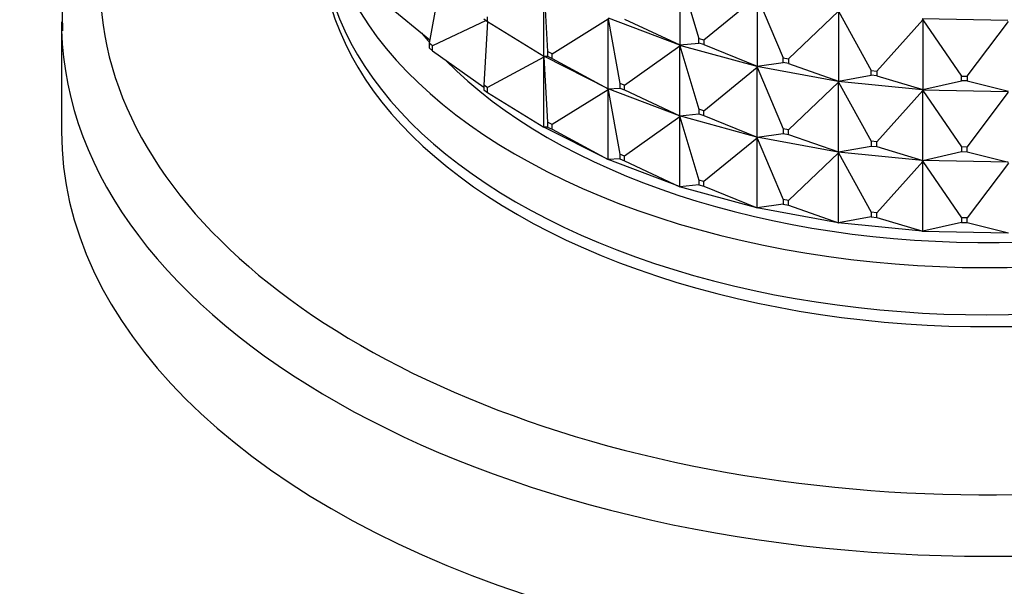
# Model space of a CAD drawing. Units: millimetres. Extents: x 0 to 1478, y 0 to 1758.
# Drawn here: x 328 to 362, y 400 to 420 of the extents above; entities that cross this region are included whole.
import ezdxf
from ezdxf import colors
from ezdxf.entities.mleader import LeaderData, LeaderLine
from ezdxf.math import Vec2, Vec3

# ---------------------------------------------------------------- set-up
doc = ezdxf.new("R2010")
doc.units = ezdxf.units.MM
doc.layers.add('DV5_Défaut', color=7, linetype='Continuous')
doc.layers.add('Défaut', color=7, linetype='Continuous')

# ---------------------------------------------------------------- blocks, each defined once
blk = doc.blocks.new('_DOT')
at = {"color": 0}
blk.add_line((0, 0), (-1, 0), dxfattribs=at)
at = {"color": 0, "const_width": 0.333}
blk.add_lwpolyline([(-0.1665, 0, 1), (0.1665, 0, 1)], format="xyb", close=True, dxfattribs=at)
blk = doc.blocks.new('SE4')
at = {"layer": 'DV5_Défaut', "color": 7, "linetype": 'Continuous'}
for p, q in [((350.686, 421.345), (351.339, 419.158)), ((350.686, 421.345), (350.686, 418.93)), ((342.379, 421.005), (342.02, 418.992)), ((345.983, 418.539), (345.983, 420.954)), ((345.983, 420.954), (346.116, 418.705)), ((351.52, 419.108), (353.357, 420.611)), ((353.357, 420.611), (354.254, 418.486)), ((353.357, 420.611), (353.357, 418.196)), ((340.58, 420.308), (342.042, 419.112)), ((343.994, 419.771), (342.13, 418.895)), ((343.906, 419.829), (344.038, 419.742)), ((344.038, 419.742), (344.038, 419.905)), ((346.267, 418.629), (348.213, 419.832)), ((348.207, 419.866), (350.676, 418.931)), ((348.213, 417.417), (348.213, 419.832)), ((348.213, 419.832), (348.609, 417.604)), ((348.777, 419.827), (350.686, 418.93)), ((354.445, 418.451), (356.176, 420.095)), ((356.176, 420.095), (357.301, 418.049)), ((356.176, 420.095), (356.176, 417.68)), ((357.498, 418.029), (359.091, 419.805)), ((362.024, 419.776), (359.071, 419.834)), ((359.071, 419.834), (359.091, 419.805)), ((359.071, 419.832), (359.091, 419.805)), ((359.091, 419.805), (360.422, 417.856)), ((359.091, 419.805), (359.091, 417.389)), ((329.307, 419.727), (329.307, 415.938)), ((344.036, 419.743), (343.906, 417.543)), ((344.038, 419.742), (345.983, 418.539)), ((360.622, 417.852), (362.047, 419.746)), ((351.339, 419.158), (351.52, 419.108)), ((351.339, 418.995), (351.339, 419.158)), ((351.52, 419.108), (351.52, 418.945)), ((342.13, 418.895), (342.02, 418.992)), ((342.02, 418.992), (342.02, 418.828)), ((342.02, 418.828), (342.13, 418.732)), ((342.13, 418.732), (342.13, 418.895)), ((348.777, 417.54), (350.686, 418.895)), ((350.686, 418.93), (350.676, 418.931)), ((350.676, 418.931), (350.676, 418.929)), ((350.676, 418.929), (350.686, 418.93)), ((350.676, 418.929), (353.343, 418.196)), ((350.676, 418.926), (350.676, 418.929)), ((350.676, 418.929), (350.686, 418.895)), ((350.686, 418.895), (350.676, 418.926)), ((350.686, 418.93), (351.339, 418.995)), ((350.686, 416.48), (350.686, 418.895)), ((350.686, 418.895), (351.339, 416.709)), ((351.52, 418.945), (351.339, 418.995)), ((351.52, 418.945), (353.357, 418.196)), ((342.13, 418.732), (343.906, 417.471)), ((345.983, 418.505), (344.038, 417.456)), ((345.981, 418.539), (345.981, 418.54)), ((348.207, 417.419), (345.981, 418.539)), ((345.981, 418.539), (345.983, 418.539)), ((345.981, 418.537), (345.981, 418.539)), ((345.981, 418.539), (345.983, 418.505)), ((345.983, 418.505), (345.981, 418.537)), ((345.983, 418.539), (346.116, 418.542)), ((345.983, 416.09), (345.983, 418.505)), ((345.983, 418.505), (346.116, 416.256)), ((346.116, 418.705), (346.116, 418.542)), ((346.267, 418.629), (346.116, 418.705)), ((346.116, 418.542), (346.267, 418.466)), ((346.267, 418.466), (346.267, 418.629)), ((346.267, 418.466), (348.213, 417.417)), ((354.254, 418.486), (354.445, 418.451)), ((354.254, 418.322), (354.254, 418.486)), ((354.445, 418.451), (354.445, 418.288)), ((351.52, 416.659), (353.357, 418.162)), ((353.357, 418.196), (353.343, 418.197)), ((353.343, 418.197), (353.343, 418.194)), ((353.343, 418.194), (353.357, 418.196)), ((353.343, 418.194), (356.159, 417.678)), ((353.343, 418.192), (353.343, 418.194)), ((353.343, 418.194), (353.357, 418.162)), ((353.357, 418.162), (353.343, 418.192)), ((353.357, 418.196), (354.254, 418.322)), ((353.357, 415.747), (353.357, 418.162)), ((353.357, 418.162), (354.254, 416.036)), ((354.445, 418.288), (354.254, 418.322)), ((354.445, 418.288), (356.176, 417.68)), ((356.176, 417.68), (357.301, 417.886)), ((357.301, 418.049), (357.498, 418.029)), ((357.301, 417.886), (357.301, 418.049)), ((357.498, 417.866), (357.301, 417.886)), ((357.498, 418.029), (357.498, 417.866)), ((357.498, 417.866), (359.091, 417.389)), ((360.422, 417.856), (360.622, 417.852)), ((360.422, 417.693), (360.422, 417.856)), ((360.622, 417.852), (360.622, 417.689)), ((344.038, 417.456), (343.906, 417.543)), ((343.906, 417.543), (343.906, 417.379)), ((344.038, 417.292), (344.038, 417.456)), ((348.213, 417.382), (346.267, 416.18)), ((348.207, 417.416), (348.207, 417.419)), ((348.207, 417.419), (348.213, 417.417)), ((348.207, 417.416), (348.213, 417.417)), ((350.676, 416.481), (348.207, 417.416)), ((348.207, 417.414), (348.207, 417.416)), ((348.207, 417.416), (348.213, 417.382)), ((348.213, 417.382), (348.207, 417.414)), ((348.213, 417.417), (348.609, 417.44)), ((348.213, 414.967), (348.213, 417.382)), ((348.213, 417.382), (348.609, 415.154)), ((348.609, 417.604), (348.609, 417.44)), ((348.777, 417.54), (348.609, 417.604)), ((348.609, 417.44), (348.777, 417.377)), ((348.777, 417.377), (348.777, 417.54)), ((354.445, 416.001), (356.176, 417.645)), ((356.176, 417.68), (356.159, 417.679)), ((356.159, 417.676), (356.176, 417.68)), ((356.159, 417.679), (356.159, 417.676)), ((356.159, 417.676), (359.071, 417.387)), ((356.159, 417.674), (356.159, 417.676)), ((356.159, 417.676), (356.176, 417.645)), ((356.176, 417.645), (356.159, 417.674)), ((356.176, 415.23), (356.176, 417.645)), ((356.176, 417.645), (357.301, 415.6)), ((359.091, 417.389), (359.071, 417.387)), ((359.071, 417.385), (359.091, 417.389)), ((359.071, 417.387), (359.071, 417.385)), ((359.071, 417.385), (362.024, 417.327)), ((359.071, 417.382), (359.071, 417.385)), ((359.071, 417.385), (359.091, 417.355)), ((359.091, 417.355), (359.071, 417.382)), ((359.091, 417.389), (360.422, 417.693)), ((360.622, 417.689), (360.422, 417.693)), ((360.622, 417.689), (362.047, 417.331)), ((343.906, 417.379), (344.038, 417.292)), ((344.038, 417.292), (345.983, 416.09)), ((348.777, 417.377), (350.686, 416.48)), ((357.498, 415.58), (359.091, 417.355)), ((359.091, 414.94), (359.091, 417.355)), ((359.091, 417.355), (360.422, 415.406)), ((360.622, 415.402), (362.047, 417.297)), ((351.339, 416.709), (351.339, 416.545)), ((351.52, 416.659), (351.339, 416.709)), ((350.686, 416.446), (348.777, 415.091)), ((350.676, 416.479), (350.676, 416.482)), ((350.676, 416.482), (350.686, 416.48)), ((350.676, 416.479), (350.686, 416.48)), ((353.343, 415.747), (350.676, 416.479)), ((350.676, 416.477), (350.676, 416.479)), ((350.676, 416.479), (350.686, 416.446)), ((350.686, 416.446), (350.676, 416.477)), ((350.686, 416.48), (351.339, 416.545)), ((350.686, 414.031), (350.686, 416.446)), ((350.686, 416.446), (351.339, 414.259)), ((351.339, 416.545), (351.52, 416.496)), ((351.52, 416.496), (351.52, 416.659)), ((351.52, 416.496), (353.357, 415.747)), ((345.981, 416.09), (345.981, 416.091)), ((348.207, 414.969), (345.981, 416.09)), ((345.983, 416.09), (345.981, 416.09)), ((346.116, 416.092), (345.983, 416.09)), ((346.267, 416.18), (346.116, 416.256)), ((346.116, 416.256), (346.116, 416.092)), ((346.116, 416.092), (346.267, 416.016)), ((346.267, 416.016), (346.267, 416.18)), ((354.254, 416.036), (354.254, 415.873)), ((354.445, 416.001), (354.254, 416.036)), ((346.267, 416.016), (348.213, 414.967)), ((353.357, 415.712), (351.52, 414.209)), ((353.343, 415.745), (353.343, 415.747)), ((353.343, 415.747), (353.357, 415.747)), ((353.343, 415.745), (353.357, 415.747)), ((356.159, 415.229), (353.343, 415.745)), ((353.343, 415.742), (353.343, 415.745)), ((353.343, 415.745), (353.357, 415.712)), ((353.357, 415.712), (353.343, 415.742)), ((353.357, 415.747), (354.254, 415.873)), ((353.357, 413.297), (353.357, 415.712)), ((353.357, 415.712), (354.254, 413.587)), ((354.254, 415.873), (354.445, 415.838)), ((354.445, 415.838), (354.445, 416.001)), ((354.445, 415.838), (356.176, 415.23)), ((356.176, 415.23), (357.301, 415.436)), ((357.301, 415.6), (357.301, 415.436)), ((357.498, 415.58), (357.301, 415.6)), ((357.301, 415.436), (357.498, 415.417)), ((357.498, 415.417), (357.498, 415.58)), ((357.498, 415.417), (359.091, 414.94)), ((360.422, 415.406), (360.422, 415.243)), ((360.622, 415.402), (360.422, 415.406)), ((360.622, 415.239), (360.622, 415.402)), ((348.777, 415.091), (348.609, 415.154)), ((348.609, 415.154), (348.609, 414.991)), ((348.777, 414.928), (348.777, 415.091)), ((356.176, 415.196), (354.445, 413.552)), ((356.159, 415.227), (356.159, 415.23)), ((356.159, 415.23), (356.176, 415.23)), ((356.159, 415.227), (356.176, 415.23)), ((359.071, 414.937), (356.159, 415.227)), ((356.159, 415.225), (356.159, 415.227)), ((356.159, 415.227), (356.176, 415.196)), ((356.176, 415.196), (356.159, 415.225)), ((356.176, 412.781), (356.176, 415.196)), ((356.176, 415.196), (357.301, 413.15)), ((359.091, 414.94), (360.422, 415.243)), ((360.422, 415.243), (360.622, 415.239)), ((360.622, 415.239), (362.047, 414.882)), ((348.207, 414.967), (348.207, 414.969)), ((348.207, 414.969), (348.213, 414.967)), ((350.676, 414.032), (348.207, 414.967)), ((348.213, 414.967), (348.207, 414.967)), ((348.609, 414.991), (348.213, 414.967)), ((348.609, 414.991), (348.777, 414.928)), ((348.777, 414.928), (350.686, 414.031)), ((359.091, 414.906), (357.498, 413.13)), ((359.071, 414.938), (359.091, 414.94)), ((359.071, 414.935), (359.091, 414.94)), ((359.071, 414.935), (359.071, 414.938)), ((362.024, 414.877), (359.071, 414.935)), ((359.071, 414.933), (359.071, 414.935)), ((359.071, 414.935), (359.091, 414.906)), ((359.091, 414.906), (359.071, 414.933)), ((359.091, 412.491), (359.091, 414.906)), ((359.091, 414.906), (360.422, 412.957)), ((362.047, 414.847), (360.622, 412.953)), ((350.676, 414.03), (350.676, 414.032)), ((350.676, 414.032), (350.686, 414.031)), ((350.686, 414.031), (350.676, 414.03)), ((353.343, 413.297), (350.676, 414.03)), ((351.339, 414.096), (350.686, 414.031)), ((351.52, 414.209), (351.339, 414.259)), ((351.339, 414.259), (351.339, 414.096)), ((351.339, 414.096), (351.52, 414.046)), ((351.52, 414.046), (351.52, 414.209)), ((351.52, 414.046), (353.357, 413.297)), ((353.343, 413.295), (353.343, 413.298)), ((353.343, 413.298), (353.357, 413.297)), ((353.357, 413.297), (353.343, 413.295)), ((354.254, 413.424), (353.357, 413.297)), ((354.445, 413.552), (354.254, 413.587)), ((354.254, 413.587), (354.254, 413.424)), ((354.254, 413.424), (354.445, 413.389)), ((354.445, 413.389), (354.445, 413.552)), ((354.445, 413.389), (356.176, 412.781)), ((356.159, 412.779), (353.343, 413.295)), ((357.301, 412.987), (356.176, 412.781)), ((357.498, 413.13), (357.301, 413.15)), ((357.301, 413.15), (357.301, 412.987)), ((357.301, 412.987), (357.498, 412.967)), ((357.498, 412.967), (357.498, 413.13)), ((357.498, 412.967), (359.091, 412.491)), ((360.622, 412.953), (360.422, 412.957)), ((360.422, 412.957), (360.422, 412.794)), ((356.159, 412.78), (356.176, 412.781)), ((356.176, 412.781), (356.159, 412.778)), ((356.159, 412.778), (356.159, 412.78)), ((359.071, 412.488), (356.159, 412.778)), ((360.422, 412.794), (359.091, 412.491)), ((360.422, 412.794), (360.622, 412.79)), ((360.622, 412.79), (360.622, 412.953)), ((360.622, 412.79), (362.047, 412.432)), ((359.071, 412.488), (359.091, 412.491)), ((359.091, 412.491), (359.071, 412.486)), ((359.071, 412.486), (359.071, 412.488)), ((362.024, 412.428), (359.071, 412.486))]:
    blk.add_line(p, q, dxfattribs=at)
for centre, major_axis, start_param, end_param in [((361.307, 421.082), (-30.668, 0), 0, 3.883087), ((361.307, 424.512), (-23, 0), 0, 3.269082), ((361.307, 422.879), (-23, 0), 0, 3.141593), ((361.307, 422.47), (-23, 0), 0, 3.156965), ((361.307, 419.727), (-32, 0), 0, 0.015264), ((361.307, 419.727), (-32, 0), 0.015264, 3.128952), ((361.307, 424.512), (-21.5, 0), 0.429631, 0.45824), ((361.307, 424.512), (-21.5, 0), 0.514012, 2.666664), ((361.307, 415.938), (-32, 0), 0, 3.141593)]:
    blk.add_ellipse(centre, major_axis=major_axis, ratio=0.57735, start_param=start_param, end_param=end_param, dxfattribs=at)
blk.add_open_spline([(338.296, 433.13), (338.1, 433.009), (337.191, 432.434), (335.675, 431.343), (333.911, 429.783), (332.407, 428.116), (331.183, 426.361), (330.249, 424.533), (329.63, 422.675), (329.313, 420.922), (329.33, 419.912), (329.342, 419.416)], degree=3, knots=[0, 0, 0, 0, 0.034544, 0.161875, 0.289185, 0.416184, 0.542471, 0.667584, 0.791167, 0.913179, 1, 1, 1, 1], dxfattribs=at)

msp = doc.modelspace()

# ---------------------------------------------------------------- block references
at = {"layer": 'Défaut'}
msp.add_blockref('SE4', (0, 0), dxfattribs=at)

# ---------------------------------------------------------------- leaders
at = {"layer": 'Défaut', "color": 7, "linetype": 'Continuous'}
ml = msp.add_multileader_mtext('Standard', dxfattribs=at)
ml.set_content('{\\pxsm0.9;\\fSolid Edge ISO|b1||i0||c0|p34;\\W1.;15/03/2018\\P}', color=256)
ml.set_leader_properties()
ml.set_arrow_properties(name='DOT')
ml.build(insert=Vec2(0, 0))
ml.multileader.update_dxf_attribs({"leader_type": 0, "dogleg_length": 0, "arrow_head_size": 12})
ctx = ml.context
ctx.base_point, ctx.char_height, ctx.arrow_head_size, ctx.landing_gap_size = Vec3(1390.407, 1750.708), 12, 12, 4.2
notes = []
notes.append((ctx, [(0, (0, 0, 0), (0, 0), (1, 0), 1, [])]))
ctx.mtext.insert = Vec3(1392.407, 1756.828)
for ctx, leaders in notes:
    for number, flags, end, landing, length, lines in leaders:
        leader = LeaderData()
        leader.index, (leader.has_last_leader_line, leader.has_dogleg_vector, leader.attachment_direction) = number, flags
        leader.last_leader_point, leader.dogleg_vector, leader.dogleg_length = Vec3(end), Vec3(landing), length
        for number, points, colour, breaks in lines:
            line = LeaderLine()
            line.index, line.vertices, line.color, line.breaks = number, Vec3.list(points), colors.encode_raw_color(colour), breaks
            leader.lines.append(line)
        ctx.leaders.append(leader)

doc.saveas('drawing.dxf')
